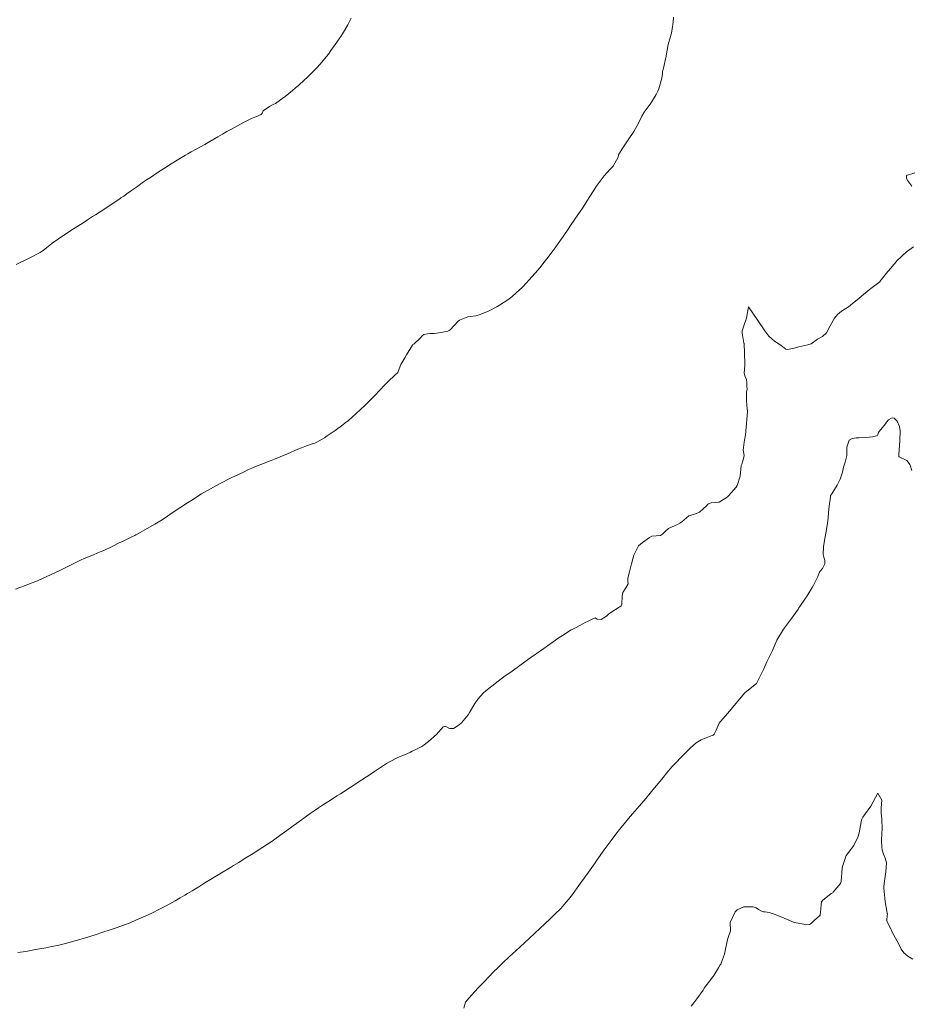
# Model space of a CAD drawing. Units: metres. Extents: x 800200 to 803268, y 8129260 to 8132348.
# Drawn here: x 801284 to 801373, y 8130988 to 8131086 of the extents above; entities that cross this region are included whole.
import ezdxf

# ---------------------------------------------------------------- set-up
doc = ezdxf.new("R2010")
doc.units = ezdxf.units.M
doc.header["$LTSCALE"] = 25
doc.layers.add('Curva Indice', color=36, linetype='Continuous')

msp = doc.modelspace()

# ---------------------------------------------------------------- linework, layer by layer
at = {"layer": 'Curva Indice', "color": 36, "linetype": 'Continuous', "lineweight": 13}
for points in [[(801283.7753, 8131029.0242, 340), (801284.2243, 8131029.1811, 340), (801284.7862, 8131029.3804, 340), (801285.1899, 8131029.5319, 340), (801285.6975, 8131029.7371, 340), (801285.9615, 8131029.8484, 340), (801286.4746, 8131030.0726, 340), (801287.2642, 8131030.4351, 340), (801288.1841, 8131030.8687, 340), (801288.2454, 8131030.8986, 340), (801288.5733, 8131031.0616, 340), (801289.3776, 8131031.4571, 340), (801290.0943, 8131031.8151, 340), (801290.2999, 8131031.9163, 340), (801290.6048, 8131032.0534, 340), (801291.2, 8131032.3029, 340), (801291.5891, 8131032.4633, 340), (801292.2017, 8131032.7101, 340), (801292.5644, 8131032.8661, 340), (801293.3737, 8131033.2553, 340), (801294.0859, 8131033.6038, 340), (801294.5267, 8131033.8144, 340), (801295.333, 8131034.2064, 340), (801295.6261, 8131034.3472, 340), (801295.7187, 8131034.3929, 340), (801296.1682, 8131034.6368, 340), (801296.8428, 8131035.0189, 340), (801297.6255, 8131035.4666, 340), (801297.949, 8131035.6562, 340), (801298.3539, 8131035.9098, 340), (801298.8612, 8131036.2465, 340), (801299.35, 8131036.574, 340), (801300.8648, 8131037.5706, 340), (801301.1813, 8131037.7768, 340), (801301.6622, 8131038.0837, 340), (801301.8999, 8131038.2345, 340), (801302.2663, 8131038.4662, 340), (801302.5548, 8131038.6372, 340), (801303.75, 8131039.2991, 340), (801304.0427, 8131039.4539, 340), (801305.2071, 8131040.0497, 340), (801305.559, 8131040.2254, 340), (801306.3488, 8131040.6083, 340), (801306.9274, 8131040.8885, 340), (801307.2333, 8131041.0281, 340), (801307.699, 8131041.2211, 340), (801308.3976, 8131041.4923, 340), (801308.8155, 8131041.6472, 340), (801309.1851, 8131041.7888, 340), (801309.506, 8131041.921, 340), (801310.066, 8131042.1529, 340), (801310.7981, 8131042.4583, 340), (801311.8064, 8131042.9043, 340), (801312.1771, 8131043.054, 340), (801312.6701, 8131043.2335, 340), (801313.3486, 8131043.4709, 340), (801313.4904, 8131043.5192, 340), (801313.6941, 8131043.6068, 340), (801314.4668, 8131044.0474, 340), (801314.7204, 8131044.2196, 340), (801315.0419, 8131044.4447, 340), (801315.5111, 8131044.7649, 340), (801316.2708, 8131045.3145, 340), (801316.5288, 8131045.508, 340), (801316.8448, 8131045.769, 340), (801317.5739, 8131046.4171, 340), (801318.0728, 8131046.87, 340), (801318.4357, 8131047.2235, 340), (801319.1221, 8131047.9221, 340), (801319.5147, 8131048.3171, 340), (801319.875, 8131048.6853, 340), (801320.4705, 8131049.3136, 340), (801320.7786, 8131049.6296, 340), (801321.488, 8131050.2975, 340), (801321.7067, 8131050.4775, 340), (801321.7333, 8131050.5146, 340), (801321.7695, 8131050.6111, 340), (801322.0278, 8131051.3252, 340), (801322.4395, 8131051.9936, 340), (801322.6097, 8131052.2699, 340), (801323.1923, 8131053.2507, 340), (801323.2405, 8131053.2976, 340), (801323.3231, 8131053.3273, 340), (801323.9895, 8131053.9596, 340), (801324.1552, 8131054.1656, 340), (801324.3114, 8131054.2832, 340), (801324.7009, 8131054.3716, 340), (801324.9694, 8131054.3854, 340), (801325.3488, 8131054.4014, 340), (801326.0353, 8131054.5053, 340), (801326.6953, 8131054.6391, 340), (801326.8467, 8131054.679, 340), (801326.9385, 8131054.7491, 340), (801327.7323, 8131055.6082, 340), (801327.875, 8131055.7223, 340), (801328.6955, 8131056.0585, 340), (801329.4761, 8131056.1579, 340), (801329.7153, 8131056.1998, 340), (801329.922, 8131056.2725, 340), (801330.8157, 8131056.6497, 340), (801331.5567, 8131057.0284, 340), (801331.8486, 8131057.2039, 340), (801332.7699, 8131057.8173, 340), (801333.1352, 8131058.0961, 340), (801333.8356, 8131058.714, 340), (801334.0839, 8131058.9534, 340), (801334.5146, 8131059.4158, 340), (801334.7477, 8131059.681, 340), (801335.0707, 8131060.0429, 340), (801335.6397, 8131060.6685, 340), (801335.841, 8131060.905, 340), (801336.3838, 8131061.5986, 340), (801336.5405, 8131061.805, 340), (801337.1579, 8131062.6326, 340), (801337.3509, 8131062.8968, 340), (801337.9088, 8131063.6729, 340), (801338.1481, 8131064.0165, 340), (801338.7075, 8131064.8512, 340), (801338.8238, 8131065.0224, 340), (801339.3944, 8131065.8348, 340), (801339.7844, 8131066.3939, 340), (801340.1312, 8131066.9201, 340), (801340.4085, 8131067.3551, 340), (801340.7506, 8131067.8979, 340), (801341.2249, 8131068.6581, 340), (801341.4336, 8131068.9714, 340), (801342.0204, 8131069.7662, 340), (801342.2291, 8131070.0376, 340), (801342.8311, 8131070.7123, 340), (801343.1159, 8131071.0083, 340), (801343.6143, 8131071.8838, 340), (801343.6508, 8131072.1068, 340), (801343.6794, 8131072.1918, 340), (801344.0798, 8131072.8087, 340), (801344.884, 8131074.0102, 340), (801345.016, 8131074.1969, 340), (801345.1865, 8131074.4521, 340), (801345.6395, 8131075.2629, 340), (801345.9812, 8131075.9569, 340), (801346.2082, 8131076.3497, 340), (801346.8087, 8131077.1687, 340), (801346.9431, 8131077.3682, 340), (801347.381, 8131078.118, 340), (801347.5653, 8131078.4537, 340), (801347.6542, 8131078.6713, 340), (801347.9519, 8131079.7437, 340), (801348.0074, 8131080.1909, 340), (801348.0354, 8131080.4087, 340), (801348.1126, 8131080.7375, 340), (801348.3484, 8131081.7902, 340), (801348.3712, 8131081.8614, 340), (801348.3829, 8131081.8938, 340), (801348.3922, 8131081.9611, 340), (801348.5831, 8131083.0821, 340), (801348.8219, 8131083.8935, 340), (801348.9056, 8131084.2229, 340), (801348.9747, 8131084.6478, 340), (801349.0669, 8131085.3109, 340), (801349.1157, 8131085.7859, 340)], [(801349.1157, 8131085.7859, 340), (801349.0669, 8131085.3109, 340), (801348.9747, 8131084.6478, 340), (801348.9056, 8131084.2229, 340), (801348.8219, 8131083.8935, 340), (801348.5831, 8131083.0821, 340), (801348.3922, 8131081.9611, 340), (801348.3829, 8131081.8938, 340), (801348.3712, 8131081.8614, 340), (801348.3484, 8131081.7902, 340), (801348.1126, 8131080.7375, 340), (801348.0354, 8131080.4087, 340), (801348.0074, 8131080.1909, 340), (801347.9519, 8131079.7437, 340), (801347.6542, 8131078.6713, 340), (801347.5653, 8131078.4537, 340), (801347.381, 8131078.118, 340), (801346.9431, 8131077.3682, 340), (801346.8087, 8131077.1687, 340), (801346.2082, 8131076.3497, 340), (801345.9812, 8131075.9569, 340), (801345.6395, 8131075.2629, 340), (801345.1865, 8131074.4521, 340), (801345.016, 8131074.1969, 340), (801344.884, 8131074.0102, 340), (801344.0798, 8131072.8087, 340), (801343.6794, 8131072.1918, 340), (801343.6508, 8131072.1068, 340), (801343.6143, 8131071.8838, 340), (801343.1159, 8131071.0083, 340), (801342.8311, 8131070.7123, 340), (801342.2291, 8131070.0376, 340), (801342.0204, 8131069.7662, 340), (801341.4336, 8131068.9714, 340), (801341.2249, 8131068.6581, 340), (801340.7506, 8131067.8979, 340), (801340.4085, 8131067.3551, 340), (801340.1312, 8131066.9201, 340), (801339.7844, 8131066.3939, 340), (801339.3944, 8131065.8348, 340), (801338.8238, 8131065.0224, 340), (801338.7075, 8131064.8512, 340), (801338.1481, 8131064.0165, 340), (801337.9088, 8131063.6729, 340), (801337.3509, 8131062.8968, 340), (801337.1579, 8131062.6326, 340), (801336.5405, 8131061.805, 340), (801336.3838, 8131061.5986, 340), (801335.841, 8131060.905, 340), (801335.6397, 8131060.6685, 340), (801335.0707, 8131060.0429, 340), (801334.7477, 8131059.681, 340), (801334.5146, 8131059.4158, 340), (801334.0839, 8131058.9534, 340), (801333.8356, 8131058.714, 340), (801333.1352, 8131058.0961, 340), (801332.7699, 8131057.8173, 340), (801331.8486, 8131057.2039, 340), (801331.5567, 8131057.0284, 340), (801330.8157, 8131056.6497, 340), (801329.922, 8131056.2725, 340), (801329.7153, 8131056.1998, 340), (801329.4761, 8131056.1579, 340), (801328.6955, 8131056.0585, 340), (801327.875, 8131055.7223, 340), (801327.7323, 8131055.6082, 340), (801326.9385, 8131054.7491, 340), (801326.8467, 8131054.679, 340), (801326.6953, 8131054.6391, 340), (801326.0353, 8131054.5053, 340), (801325.3488, 8131054.4014, 340), (801324.9694, 8131054.3854, 340), (801324.7009, 8131054.3716, 340), (801324.3114, 8131054.2832, 340), (801324.1552, 8131054.1656, 340), (801323.9895, 8131053.9596, 340), (801323.3231, 8131053.3273, 340), (801323.2405, 8131053.2976, 340), (801323.1923, 8131053.2507, 340), (801322.6097, 8131052.2699, 340), (801322.4395, 8131051.9936, 340), (801322.0278, 8131051.3252, 340), (801321.7695, 8131050.6111, 340), (801321.7333, 8131050.5146, 340), (801321.7067, 8131050.4775, 340), (801321.488, 8131050.2975, 340), (801320.7786, 8131049.6296, 340), (801320.4705, 8131049.3136, 340), (801319.875, 8131048.6853, 340), (801319.5147, 8131048.3171, 340), (801319.1221, 8131047.9221, 340), (801318.4357, 8131047.2235, 340), (801318.0728, 8131046.87, 340), (801317.5739, 8131046.4171, 340), (801316.8448, 8131045.769, 340), (801316.5288, 8131045.508, 340), (801316.2708, 8131045.3145, 340), (801315.5111, 8131044.7649, 340), (801315.0419, 8131044.4447, 340), (801314.7204, 8131044.2196, 340), (801314.4668, 8131044.0474, 340), (801313.6941, 8131043.6068, 340), (801313.4904, 8131043.5192, 340), (801313.3486, 8131043.4709, 340), (801312.6701, 8131043.2335, 340), (801312.1771, 8131043.054, 340), (801311.8064, 8131042.9043, 340), (801310.7981, 8131042.4583, 340), (801310.066, 8131042.1529, 340), (801309.506, 8131041.921, 340), (801309.1851, 8131041.7888, 340), (801308.8155, 8131041.6472, 340), (801308.3976, 8131041.4923, 340), (801307.699, 8131041.2211, 340), (801307.2333, 8131041.0281, 340), (801306.9274, 8131040.8885, 340), (801306.3488, 8131040.6083, 340), (801305.559, 8131040.2254, 340), (801305.2071, 8131040.0497, 340), (801304.0427, 8131039.4539, 340), (801303.75, 8131039.2991, 340), (801302.5548, 8131038.6372, 340), (801302.2663, 8131038.4662, 340), (801301.8999, 8131038.2345, 340), (801301.6622, 8131038.0837, 340), (801301.1813, 8131037.7768, 340), (801300.8648, 8131037.5706, 340), (801299.35, 8131036.574, 340), (801298.8612, 8131036.2465, 340), (801298.3539, 8131035.9098, 340), (801297.949, 8131035.6562, 340), (801297.6255, 8131035.4666, 340), (801296.8428, 8131035.0189, 340), (801296.1682, 8131034.6368, 340), (801295.7187, 8131034.3929, 340), (801295.6261, 8131034.3472, 340), (801295.333, 8131034.2064, 340), (801294.5267, 8131033.8144, 340), (801294.0859, 8131033.6038, 340), (801293.3737, 8131033.2553, 340), (801292.5644, 8131032.8661, 340), (801292.2017, 8131032.7101, 340), (801291.5891, 8131032.4633, 340), (801291.2, 8131032.3029, 340), (801290.6048, 8131032.0534, 340), (801290.2999, 8131031.9163, 340), (801290.0943, 8131031.8151, 340), (801289.3776, 8131031.4571, 340), (801288.5733, 8131031.0616, 340), (801288.2454, 8131030.8986, 340), (801288.1841, 8131030.8687, 340), (801287.2642, 8131030.4351, 340), (801286.4746, 8131030.0726, 340), (801285.9615, 8131029.8484, 340), (801285.6975, 8131029.7371, 340), (801285.1899, 8131029.5319, 340), (801284.7862, 8131029.3804, 340), (801284.2243, 8131029.1811, 340), (801283.7753, 8131029.0242, 340)], [(801283.8634, 8131061.2469, 342.5), (801284.2651, 8131061.4344, 342.5), (801284.6034, 8131061.603, 342.5), (801284.9561, 8131061.7807, 342.5), (801285.416, 8131062.0159, 342.5), (801285.9734, 8131062.2863, 342.5), (801286.2425, 8131062.4399, 342.5), (801286.5522, 8131062.6817, 342.5), (801287.1886, 8131063.1782, 342.5), (801287.4421, 8131063.357, 342.5), (801288.063, 8131063.8, 342.5), (801288.6781, 8131064.2166, 342.5), (801288.9333, 8131064.3825, 342.5), (801289.2811, 8131064.6046, 342.5), (801289.9729, 8131065.0432, 342.5), (801290.4947, 8131065.3798, 342.5), (801290.951, 8131065.6785, 342.5), (801291.4326, 8131065.9915, 342.5), (801291.7319, 8131066.1848, 342.5), (801292.6661, 8131066.7845, 342.5), (801293.1999, 8131067.1337, 342.5), (801293.7335, 8131067.4924, 342.5), (801294.1743, 8131067.7948, 342.5), (801294.2603, 8131067.854, 342.5), (801294.5354, 8131068.0418, 342.5), (801294.8319, 8131068.2509, 342.5), (801295.3168, 8131068.5991, 342.5), (801295.5993, 8131068.7955, 342.5), (801295.7964, 8131068.9351, 342.5), (801296.4873, 8131069.4368, 342.5), (801296.7998, 8131069.6441, 342.5), (801297.1897, 8131069.8927, 342.5), (801297.9646, 8131070.4119, 342.5), (801298.1635, 8131070.5418, 342.5), (801298.7444, 8131070.9093, 342.5), (801299.0917, 8131071.1297, 342.5), (801299.8517, 8131071.6054, 342.5), (801300.3285, 8131071.8955, 342.5), (801300.6483, 8131072.0853, 342.5), (801300.9081, 8131072.2362, 342.5), (801301.2372, 8131072.4237, 342.5), (801301.7223, 8131072.6939, 342.5), (801302.1573, 8131072.9338, 342.5), (801302.5671, 8131073.1681, 342.5), (801303.0766, 8131073.4645, 342.5), (801303.865, 8131073.916, 342.5), (801304.0974, 8131074.0532, 342.5), (801304.3231, 8131074.1885, 342.5), (801304.7615, 8131074.4371, 342.5), (801305.2291, 8131074.6912, 342.5), (801306.1381, 8131075.1882, 342.5), (801306.4167, 8131075.3355, 342.5), (801306.9659, 8131075.6141, 342.5), (801307.2792, 8131075.7552, 342.5), (801307.6421, 8131075.8925, 342.5), (801308.165, 8131076.1248, 342.5), (801308.2887, 8131076.2763, 342.5), (801308.3878, 8131076.4833, 342.5), (801308.9944, 8131076.9143, 342.5), (801309.4389, 8131077.1496, 342.5), (801309.5828, 8131077.2389, 342.5), (801310.1026, 8131077.5917, 342.5), (801310.5592, 8131077.9277, 342.5), (801310.9155, 8131078.214, 342.5), (801311.2978, 8131078.5282, 342.5), (801311.5934, 8131078.7698, 342.5), (801311.8829, 8131079.0241, 342.5), (801312.4859, 8131079.5851, 342.5), (801312.7358, 8131079.8175, 342.5), (801313.2916, 8131080.3536, 342.5), (801313.6583, 8131080.7345, 342.5), (801314.0207, 8131081.1357, 342.5), (801314.4576, 8131081.6448, 342.5), (801314.8519, 8131082.1341, 342.5), (801315.1065, 8131082.4768, 342.5), (801315.6798, 8131083.2988, 342.5), (801315.9854, 8131083.7394, 342.5), (801316.0722, 8131083.8752, 342.5), (801316.24, 8131084.1579, 342.5), (801316.7647, 8131085.0334, 342.5), (801316.8468, 8131085.1793, 342.5), (801317.1222, 8131085.6908, 342.5)], [(801317.1222, 8131085.6908, 342.5), (801316.8468, 8131085.1793, 342.5), (801316.7647, 8131085.0334, 342.5), (801316.24, 8131084.1579, 342.5), (801316.0722, 8131083.8752, 342.5), (801315.9854, 8131083.7394, 342.5), (801315.6798, 8131083.2988, 342.5), (801315.1065, 8131082.4768, 342.5), (801314.8519, 8131082.1341, 342.5), (801314.4576, 8131081.6448, 342.5), (801314.0207, 8131081.1357, 342.5), (801313.6583, 8131080.7345, 342.5), (801313.2916, 8131080.3536, 342.5), (801312.7358, 8131079.8175, 342.5), (801312.4859, 8131079.5851, 342.5), (801311.8829, 8131079.0241, 342.5), (801311.5934, 8131078.7698, 342.5), (801311.2978, 8131078.5282, 342.5), (801310.9155, 8131078.214, 342.5), (801310.5592, 8131077.9277, 342.5), (801310.1026, 8131077.5917, 342.5), (801309.5828, 8131077.2389, 342.5), (801309.4389, 8131077.1496, 342.5), (801308.9944, 8131076.9143, 342.5), (801308.3878, 8131076.4833, 342.5), (801308.2887, 8131076.2763, 342.5), (801308.165, 8131076.1248, 342.5), (801307.6421, 8131075.8925, 342.5), (801307.2792, 8131075.7552, 342.5), (801306.9659, 8131075.6141, 342.5), (801306.4167, 8131075.3355, 342.5), (801306.1381, 8131075.1882, 342.5), (801305.2291, 8131074.6912, 342.5), (801304.7615, 8131074.4371, 342.5), (801304.3231, 8131074.1885, 342.5), (801304.0974, 8131074.0532, 342.5), (801303.865, 8131073.916, 342.5), (801303.0766, 8131073.4645, 342.5), (801302.5671, 8131073.1681, 342.5), (801302.1573, 8131072.9338, 342.5), (801301.7223, 8131072.6939, 342.5), (801301.2372, 8131072.4237, 342.5), (801300.9081, 8131072.2362, 342.5), (801300.6483, 8131072.0853, 342.5), (801300.3285, 8131071.8955, 342.5), (801299.8517, 8131071.6054, 342.5), (801299.0917, 8131071.1297, 342.5), (801298.7444, 8131070.9093, 342.5), (801298.1635, 8131070.5418, 342.5), (801297.9646, 8131070.4119, 342.5), (801297.1897, 8131069.8927, 342.5), (801296.7998, 8131069.6441, 342.5), (801296.4873, 8131069.4368, 342.5), (801295.7964, 8131068.9351, 342.5), (801295.5993, 8131068.7955, 342.5), (801295.3168, 8131068.5991, 342.5), (801294.8319, 8131068.2509, 342.5), (801294.5354, 8131068.0418, 342.5), (801294.2603, 8131067.854, 342.5), (801294.1743, 8131067.7948, 342.5), (801293.7335, 8131067.4924, 342.5), (801293.1999, 8131067.1337, 342.5), (801292.6661, 8131066.7845, 342.5), (801291.7319, 8131066.1848, 342.5), (801291.4326, 8131065.9915, 342.5), (801290.951, 8131065.6785, 342.5), (801290.4947, 8131065.3798, 342.5), (801289.9729, 8131065.0432, 342.5), (801289.2811, 8131064.6046, 342.5), (801288.9333, 8131064.3825, 342.5), (801288.6781, 8131064.2166, 342.5), (801288.063, 8131063.8, 342.5), (801287.4421, 8131063.357, 342.5), (801287.1886, 8131063.1782, 342.5), (801286.5522, 8131062.6817, 342.5), (801286.2425, 8131062.4399, 342.5), (801285.9734, 8131062.2863, 342.5), (801285.416, 8131062.0159, 342.5), (801284.9561, 8131061.7807, 342.5), (801284.6034, 8131061.603, 342.5), (801284.2651, 8131061.4344, 342.5), (801283.8634, 8131061.2469, 342.5)], [(801373.0684, 8131070.332, 337.5), (801372.2498, 8131070.0796, 337.5), (801372.2532, 8131069.7816, 337.5), (801372.3692, 8131069.541, 337.5), (801372.7595, 8131069.0243, 337.5)], [(801372.7595, 8131069.0243, 337.5), (801372.3692, 8131069.541, 337.5), (801372.2532, 8131069.7816, 337.5), (801372.2498, 8131070.0796, 337.5), (801373.0684, 8131070.332, 337.5)], [(801372.9497, 8131063.0034, 337.5), (801372.2508, 8131062.5121, 337.5), (801371.2995, 8131061.5996, 337.5), (801371.2304, 8131061.5235, 337.5), (801370.4487, 8131060.618, 337.5), (801370.3909, 8131060.5468, 337.5), (801369.6095, 8131059.5632, 337.5), (801369.5819, 8131059.5369, 337.5), (801368.7072, 8131058.8598, 337.5), (801368.5438, 8131058.7229, 337.5), (801367.7877, 8131058.1005, 337.5), (801367.4977, 8131057.8734, 337.5), (801366.8929, 8131057.3682, 337.5), (801366.4703, 8131057.0459, 337.5), (801365.7948, 8131056.6054, 337.5), (801365.3917, 8131056.2691, 337.5), (801365.095, 8131055.9005, 337.5), (801364.6687, 8131055.1682, 337.5), (801364.3106, 8131054.4507, 337.5), (801363.916, 8131054.0973, 337.5), (801363.3929, 8131053.8441, 337.5), (801362.7633, 8131053.3695, 337.5), (801362.4622, 8131053.2617, 337.5), (801361.561, 8131053.0805, 337.5), (801360.9452, 8131052.8962, 337.5), (801360.4002, 8131052.7903, 337.5), (801360.261, 8131052.8375, 337.5), (801359.763, 8131053.2371, 337.5), (801359.6132, 8131053.3471, 337.5), (801359.1233, 8131053.6387, 337.5), (801358.5866, 8131054.1166, 337.5), (801358.1705, 8131054.6502, 337.5), (801357.4823, 8131055.6837, 337.5), (801356.568, 8131057.044, 337.5), (801356.3707, 8131055.9102, 337.5), (801356.1022, 8131055.1575, 337.5), (801355.9259, 8131054.6589, 337.5), (801355.9216, 8131054.4281, 337.5), (801356.1067, 8131053.4384, 337.5), (801356.1121, 8131053.3838, 337.5), (801356.1446, 8131052.435, 337.5), (801356.1897, 8131051.3584, 337.5), (801356.1939, 8131051.2881, 337.5), (801356.1896, 8131051.2016, 337.5), (801356.1387, 8131050.4493, 337.5), (801356.2408, 8131050.1066, 337.5), (801356.3718, 8131049.8477, 337.5), (801356.4037, 8131049.4532, 337.5), (801356.3957, 8131049.3038, 337.5), (801356.4073, 8131049.1239, 337.5), (801356.4109, 8131048.8524, 337.5), (801356.3725, 8131048.5675, 337.5), (801356.3452, 8131048.19, 337.5), (801356.3532, 8131047.7245, 337.5), (801356.43, 8131046.8986, 337.5), (801356.4472, 8131046.6699, 337.5), (801356.4146, 8131046.2144, 337.5), (801356.3134, 8131045.0816, 337.5), (801356.2517, 8131044.3479, 337.5), (801356.1702, 8131043.7905, 337.5), (801356.1222, 8131043.5982, 337.5), (801356.0136, 8131042.8144, 337.5), (801356.0975, 8131042.4804, 337.5), (801356.1211, 8131042.2339, 337.5), (801356.0035, 8131041.7502, 337.5), (801355.8867, 8131041.4315, 337.5), (801355.8458, 8131041.2843, 337.5), (801355.8104, 8131040.9356, 337.5), (801355.7426, 8131040.2211, 337.5), (801355.4442, 8131039.3066, 337.5), (801355.337, 8131039.1361, 337.5), (801354.5744, 8131038.285, 337.5), (801354.4335, 8131038.1465, 337.5), (801353.6384, 8131037.6636, 337.5), (801352.8399, 8131037.5659, 337.5), (801352.6386, 8131037.5316, 337.5), (801352.5761, 8131037.4842, 337.5), (801352.5013, 8131037.4076, 337.5), (801352.4119, 8131037.3261, 337.5), (801351.6794, 8131036.6703, 337.5), (801351.4012, 8131036.5173, 337.5), (801350.6507, 8131036.3016, 337.5), (801350.6238, 8131036.2877, 337.5), (801349.9308, 8131035.6953, 337.5), (801349.7414, 8131035.5707, 337.5), (801349.4986, 8131035.4344, 337.5), (801348.9887, 8131035.1833, 337.5), (801348.626, 8131035.0263, 337.5), (801348.2888, 8131034.7316, 337.5), (801348.0356, 8131034.4683, 337.5), (801347.8107, 8131034.3525, 337.5), (801347.4026, 8131034.3155, 337.5), (801346.9723, 8131034.2603, 337.5), (801346.7334, 8131034.1271, 337.5), (801346.0316, 8131033.6303, 337.5), (801345.6365, 8131033.3018, 337.5), (801345.1738, 8131032.3769, 337.5), (801345.0664, 8131032.0242, 337.5), (801344.9277, 8131031.511, 337.5), (801344.7505, 8131030.7337, 337.5), (801344.594, 8131030.1157, 337.5), (801344.5842, 8131029.8492, 337.5), (801344.6143, 8131029.5473, 337.5), (801344.3811, 8131029.1481, 337.5), (801344.0966, 8131028.6647, 337.5), (801344.0282, 8131028.308, 337.5), (801343.9818, 8131027.5147, 337.5), (801343.9217, 8131027.3641, 337.5), (801343.8727, 8131027.3131, 337.5), (801343.717, 8131027.2141, 337.5), (801342.8832, 8131026.7071, 337.5), (801342.6485, 8131026.5211, 337.5), (801342.4472, 8131026.3266, 337.5), (801341.9152, 8131026.0166, 337.5), (801341.5478, 8131026.0445, 337.5), (801341.339, 8131026.157, 337.5), (801341.1001, 8131026.0616, 337.5), (801340.6555, 8131025.8323, 337.5), (801340.3461, 8131025.6991, 337.5), (801339.8823, 8131025.4495, 337.5), (801339.309, 8131025.1392, 337.5), (801339.0556, 8131025.0127, 337.5), (801338.9643, 8131024.9622, 337.5), (801338.1049, 8131024.422, 337.5), (801337.7674, 8131024.2004, 337.5), (801337.1676, 8131023.789, 337.5), (801336.6106, 8131023.3999, 337.5), (801336.2264, 8131023.1273, 337.5), (801335.4746, 8131022.5883, 337.5), (801335.2923, 8131022.4587, 337.5), (801334.6257, 8131021.9843, 337.5), (801333.5912, 8131021.2346, 337.5), (801333.3553, 8131021.0671, 337.5), (801333.0841, 8131020.8766, 337.5), (801332.28, 8131020.3074, 337.5), (801332.1507, 8131020.2128, 337.5), (801331.5808, 8131019.7795, 337.5), (801331.3741, 8131019.6236, 337.5), (801330.6484, 8131019.0653, 337.5), (801330.2589, 8131018.7054, 337.5), (801329.6897, 8131018.0795, 337.5), (801329.3832, 8131017.668, 337.5), (801328.859, 8131016.7596, 337.5), (801328.7284, 8131016.5475, 337.5), (801328.0757, 8131015.7418, 337.5), (801327.8362, 8131015.5433, 337.5), (801327.255, 8131015.1878, 337.5), (801326.8674, 8131015.1648, 337.5), (801326.4517, 8131015.3979, 337.5), (801326.2559, 8131015.3336, 337.5), (801325.5787, 8131014.5877, 337.5), (801325.3339, 8131014.3373, 337.5), (801324.7824, 8131013.8893, 337.5), (801324.2207, 8131013.4603, 337.5), (801324.1115, 8131013.3898, 337.5), (801323.6488, 8131013.145, 337.5), (801323.1758, 8131012.9143, 337.5), (801323.0035, 8131012.8344, 337.5), (801322.6248, 8131012.6745, 337.5), (801321.6798, 8131012.2627, 337.5), (801320.9734, 8131011.8949, 337.5), (801320.6313, 8131011.6902, 337.5), (801320.0315, 8131011.3114, 337.5), (801319.4424, 8131010.9263, 337.5), (801319.0847, 8131010.6904, 337.5), (801317.7101, 8131009.7808, 337.5), (801317.1931, 8131009.432, 337.5), (801317.0076, 8131009.3097, 337.5), (801316.0504, 8131008.6995, 337.5), (801315.7015, 8131008.4788, 337.5), (801315.0496, 8131008.0627, 337.5), (801314.2749, 8131007.5594, 337.5), (801313.8653, 8131007.2937, 337.5), (801313.4482, 8131007.0093, 337.5), (801313.0502, 8131006.7265, 337.5), (801312.5449, 8131006.3674, 337.5), (801311.9137, 8131005.9081, 337.5), (801311.6797, 8131005.7355, 337.5), (801311.3601, 8131005.5035, 337.5), (801310.7142, 8131005.0451, 337.5), (801310.2724, 8131004.7334, 337.5), (801309.673, 8131004.3043, 337.5), (801309.2597, 8131004.0068, 337.5), (801308.7019, 8131003.6222, 337.5), (801308.34, 8131003.3868, 337.5), (801307.57, 8131002.889, 337.5), (801307.396, 8131002.7778, 337.5), (801306.5049, 8131002.2247, 337.5), (801305.9489, 8131001.8884, 337.5), (801305.4442, 8131001.5759, 337.5), (801305.1431, 8131001.3883, 337.5), (801304.2544, 8131000.8608, 337.5), (801303.584, 8131000.4649, 337.5), (801303.1485, 8131000.198, 337.5), (801302.5981, 8130999.8565, 337.5), (801301.9783, 8130999.4772, 337.5), (801301.3226, 8130999.0788, 337.5), (801300.8663, 8130998.8043, 337.5), (801300.5936, 8130998.6423, 337.5), (801300.147, 8130998.3753, 337.5), (801299.645, 8130998.0758, 337.5), (801299.0963, 8130997.7634, 337.5), (801298.6923, 8130997.5507, 337.5), (801298.1342, 8130997.2647, 337.5), (801297.2591, 8130996.819, 337.5), (801296.7374, 8130996.5734, 337.5), (801295.8069, 8130996.1716, 337.5), (801295.1621, 8130995.9034, 337.5), (801294.598, 8130995.6839, 337.5), (801293.7943, 8130995.395, 337.5), (801293.1024, 8130995.1585, 337.5), (801292.4715, 8130994.9459, 337.5), (801291.6822, 8130994.688, 337.5), (801290.627, 8130994.3599, 337.5), (801290.1772, 8130994.2279, 337.5), (801289.8146, 8130994.1271, 337.5), (801288.7464, 8130993.845, 337.5), (801288.0798, 8130993.6839, 337.5), (801287.3928, 8130993.5346, 337.5), (801286.8018, 8130993.4158, 337.5), (801285.7849, 8130993.2235, 337.5), (801284.8269, 8130993.0571, 337.5), (801284.0039, 8130992.9268, 337.5)], [(801284.0039, 8130992.9268, 337.5), (801284.8269, 8130993.0571, 337.5), (801285.7849, 8130993.2235, 337.5), (801286.8018, 8130993.4158, 337.5), (801287.3928, 8130993.5346, 337.5), (801288.0798, 8130993.6839, 337.5), (801288.7464, 8130993.845, 337.5), (801289.8146, 8130994.1271, 337.5), (801290.1772, 8130994.2279, 337.5), (801290.627, 8130994.3599, 337.5), (801291.6822, 8130994.688, 337.5), (801292.4715, 8130994.9459, 337.5), (801293.1024, 8130995.1585, 337.5), (801293.7943, 8130995.395, 337.5), (801294.598, 8130995.6839, 337.5), (801295.1621, 8130995.9034, 337.5), (801295.8069, 8130996.1716, 337.5), (801296.7374, 8130996.5734, 337.5), (801297.2591, 8130996.819, 337.5), (801298.1342, 8130997.2647, 337.5), (801298.6923, 8130997.5507, 337.5), (801299.0963, 8130997.7634, 337.5), (801299.645, 8130998.0758, 337.5), (801300.147, 8130998.3753, 337.5), (801300.5936, 8130998.6423, 337.5), (801300.8663, 8130998.8043, 337.5), (801301.3226, 8130999.0788, 337.5), (801301.9783, 8130999.4772, 337.5), (801302.5981, 8130999.8565, 337.5), (801303.1485, 8131000.198, 337.5), (801303.584, 8131000.4649, 337.5), (801304.2544, 8131000.8608, 337.5), (801305.1431, 8131001.3883, 337.5), (801305.4442, 8131001.5759, 337.5), (801305.9489, 8131001.8884, 337.5), (801306.5049, 8131002.2247, 337.5), (801307.396, 8131002.7778, 337.5), (801307.57, 8131002.889, 337.5), (801308.34, 8131003.3868, 337.5), (801308.7019, 8131003.6222, 337.5), (801309.2597, 8131004.0068, 337.5), (801309.673, 8131004.3043, 337.5), (801310.2724, 8131004.7334, 337.5), (801310.7142, 8131005.0451, 337.5), (801311.3601, 8131005.5035, 337.5), (801311.6797, 8131005.7355, 337.5), (801311.9137, 8131005.9081, 337.5), (801312.5449, 8131006.3674, 337.5), (801313.0502, 8131006.7265, 337.5), (801313.4482, 8131007.0093, 337.5), (801313.8653, 8131007.2937, 337.5), (801314.2749, 8131007.5594, 337.5), (801315.0496, 8131008.0627, 337.5), (801315.7015, 8131008.4788, 337.5), (801316.0504, 8131008.6995, 337.5), (801317.0076, 8131009.3097, 337.5), (801317.1931, 8131009.432, 337.5), (801317.7101, 8131009.7808, 337.5), (801319.0847, 8131010.6904, 337.5), (801319.4424, 8131010.9263, 337.5), (801320.0315, 8131011.3114, 337.5), (801320.6313, 8131011.6902, 337.5), (801320.9734, 8131011.8949, 337.5), (801321.6798, 8131012.2627, 337.5), (801322.6248, 8131012.6745, 337.5), (801323.0035, 8131012.8344, 337.5), (801323.1758, 8131012.9143, 337.5), (801323.6488, 8131013.145, 337.5), (801324.1115, 8131013.3898, 337.5), (801324.2207, 8131013.4603, 337.5), (801324.7824, 8131013.8893, 337.5), (801325.3339, 8131014.3373, 337.5), (801325.5787, 8131014.5877, 337.5), (801326.2559, 8131015.3336, 337.5), (801326.4517, 8131015.3979, 337.5), (801326.8674, 8131015.1648, 337.5), (801327.255, 8131015.1878, 337.5), (801327.8362, 8131015.5433, 337.5), (801328.0757, 8131015.7418, 337.5), (801328.7284, 8131016.5475, 337.5), (801328.859, 8131016.7596, 337.5), (801329.3832, 8131017.668, 337.5), (801329.6897, 8131018.0795, 337.5), (801330.2589, 8131018.7054, 337.5), (801330.6484, 8131019.0653, 337.5), (801331.3741, 8131019.6236, 337.5), (801331.5808, 8131019.7795, 337.5), (801332.1507, 8131020.2128, 337.5), (801332.28, 8131020.3074, 337.5), (801333.0841, 8131020.8766, 337.5), (801333.3553, 8131021.0671, 337.5), (801333.5912, 8131021.2346, 337.5), (801334.6257, 8131021.9843, 337.5), (801335.2923, 8131022.4587, 337.5), (801335.4746, 8131022.5883, 337.5), (801336.2264, 8131023.1273, 337.5), (801336.6106, 8131023.3999, 337.5), (801337.1676, 8131023.789, 337.5), (801337.7674, 8131024.2004, 337.5), (801338.1049, 8131024.422, 337.5), (801338.9643, 8131024.9622, 337.5), (801339.0556, 8131025.0127, 337.5), (801339.309, 8131025.1392, 337.5), (801339.8823, 8131025.4495, 337.5), (801340.3461, 8131025.6991, 337.5), (801340.6555, 8131025.8323, 337.5), (801341.1001, 8131026.0616, 337.5), (801341.339, 8131026.157, 337.5), (801341.5478, 8131026.0445, 337.5), (801341.9152, 8131026.0166, 337.5), (801342.4472, 8131026.3266, 337.5), (801342.6485, 8131026.5211, 337.5), (801342.8832, 8131026.7071, 337.5), (801343.717, 8131027.2141, 337.5), (801343.8727, 8131027.3131, 337.5), (801343.9217, 8131027.3641, 337.5), (801343.9818, 8131027.5147, 337.5), (801344.0282, 8131028.308, 337.5), (801344.0966, 8131028.6647, 337.5), (801344.3811, 8131029.1481, 337.5), (801344.6143, 8131029.5473, 337.5), (801344.5842, 8131029.8492, 337.5), (801344.594, 8131030.1157, 337.5), (801344.7505, 8131030.7337, 337.5), (801344.9277, 8131031.511, 337.5), (801345.0664, 8131032.0242, 337.5), (801345.1738, 8131032.3769, 337.5), (801345.6365, 8131033.3018, 337.5), (801346.0316, 8131033.6303, 337.5), (801346.7334, 8131034.1271, 337.5), (801346.9723, 8131034.2603, 337.5), (801347.4026, 8131034.3155, 337.5), (801347.8107, 8131034.3525, 337.5), (801348.0356, 8131034.4683, 337.5), (801348.2888, 8131034.7316, 337.5), (801348.626, 8131035.0263, 337.5), (801348.9887, 8131035.1833, 337.5), (801349.4986, 8131035.4344, 337.5), (801349.7414, 8131035.5707, 337.5), (801349.9308, 8131035.6953, 337.5), (801350.6238, 8131036.2877, 337.5), (801350.6507, 8131036.3016, 337.5), (801351.4012, 8131036.5173, 337.5), (801351.6794, 8131036.6703, 337.5), (801352.4119, 8131037.3261, 337.5), (801352.5013, 8131037.4076, 337.5), (801352.5761, 8131037.4842, 337.5), (801352.6386, 8131037.5316, 337.5), (801352.8399, 8131037.5659, 337.5), (801353.6384, 8131037.6636, 337.5), (801354.4335, 8131038.1465, 337.5), (801354.5744, 8131038.285, 337.5), (801355.337, 8131039.1361, 337.5), (801355.4442, 8131039.3066, 337.5), (801355.7426, 8131040.2211, 337.5), (801355.8104, 8131040.9356, 337.5), (801355.8458, 8131041.2843, 337.5), (801355.8867, 8131041.4315, 337.5), (801356.0035, 8131041.7502, 337.5), (801356.1211, 8131042.2339, 337.5), (801356.0975, 8131042.4804, 337.5), (801356.0136, 8131042.8144, 337.5), (801356.1222, 8131043.5982, 337.5), (801356.1702, 8131043.7905, 337.5), (801356.2517, 8131044.3479, 337.5), (801356.3134, 8131045.0816, 337.5), (801356.4146, 8131046.2144, 337.5), (801356.4472, 8131046.6699, 337.5), (801356.43, 8131046.8986, 337.5), (801356.3532, 8131047.7245, 337.5), (801356.3452, 8131048.19, 337.5), (801356.3725, 8131048.5675, 337.5), (801356.4109, 8131048.8524, 337.5), (801356.4073, 8131049.1239, 337.5), (801356.3957, 8131049.3038, 337.5), (801356.4037, 8131049.4532, 337.5), (801356.3718, 8131049.8477, 337.5), (801356.2408, 8131050.1066, 337.5), (801356.1387, 8131050.4493, 337.5), (801356.1896, 8131051.2016, 337.5), (801356.1939, 8131051.2881, 337.5), (801356.1897, 8131051.3584, 337.5), (801356.1446, 8131052.435, 337.5), (801356.1121, 8131053.3838, 337.5), (801356.1067, 8131053.4384, 337.5), (801355.9216, 8131054.4281, 337.5), (801355.9259, 8131054.6589, 337.5), (801356.1022, 8131055.1575, 337.5), (801356.3707, 8131055.9102, 337.5), (801356.568, 8131057.044, 337.5), (801357.4823, 8131055.6837, 337.5), (801358.1705, 8131054.6502, 337.5), (801358.5866, 8131054.1166, 337.5), (801359.1233, 8131053.6387, 337.5), (801359.6132, 8131053.3471, 337.5), (801359.763, 8131053.2371, 337.5), (801360.261, 8131052.8375, 337.5), (801360.4002, 8131052.7903, 337.5), (801360.9452, 8131052.8962, 337.5), (801361.561, 8131053.0805, 337.5), (801362.4622, 8131053.2617, 337.5), (801362.7633, 8131053.3695, 337.5), (801363.3929, 8131053.8441, 337.5), (801363.916, 8131054.0973, 337.5), (801364.3106, 8131054.4507, 337.5), (801364.6687, 8131055.1682, 337.5), (801365.095, 8131055.9005, 337.5), (801365.3917, 8131056.2691, 337.5), (801365.7948, 8131056.6054, 337.5), (801366.4703, 8131057.0459, 337.5), (801366.8929, 8131057.3682, 337.5), (801367.4977, 8131057.8734, 337.5), (801367.7877, 8131058.1005, 337.5), (801368.5438, 8131058.7229, 337.5), (801368.7072, 8131058.8598, 337.5), (801369.5819, 8131059.5369, 337.5), (801369.6095, 8131059.5632, 337.5), (801370.3909, 8131060.5468, 337.5), (801370.4487, 8131060.618, 337.5), (801371.2304, 8131061.5235, 337.5), (801371.2995, 8131061.5996, 337.5), (801372.2508, 8131062.5121, 337.5), (801372.9497, 8131063.0034, 337.5)], [(801328.3, 8130987.4196, 335), (801328.4692, 8130988.0111, 335), (801328.8235, 8130988.4549, 335), (801329.3548, 8130989.0344, 335), (801329.7555, 8130989.4669, 335), (801330.3325, 8130990.0693, 335), (801330.7642, 8130990.5155, 335), (801331.2244, 8130990.9875, 335), (801331.7274, 8130991.4944, 335), (801332.1762, 8130991.9306, 335), (801332.7858, 8130992.5036, 335), (801333.1694, 8130992.8491, 335), (801333.4711, 8130993.1162, 335), (801334.3242, 8130993.8989, 335), (801334.8167, 8130994.3575, 335), (801335.3192, 8130994.8295, 335), (801335.8667, 8130995.3444, 335), (801336.3131, 8130995.7677, 335), (801336.904, 8130996.3331, 335), (801337.2993, 8130996.7037, 335), (801337.961, 8130997.3569, 335), (801338.0659, 8130997.4744, 335), (801338.8464, 8130998.4005, 335), (801338.9245, 8130998.4974, 335), (801338.9878, 8130998.5817, 335), (801339.8745, 8130999.8262, 335), (801340.2283, 8131000.3269, 335), (801340.6624, 8131000.9277, 335), (801341.1657, 8131001.6165, 335), (801341.3242, 8131001.8371, 335), (801341.5122, 8131002.1028, 335), (801342.2323, 8131003.1283, 335), (801342.6225, 8131003.6673, 335), (801342.9244, 8131004.0702, 335), (801343.3992, 8131004.695, 335), (801343.7597, 8131005.159, 335), (801344.2035, 8131005.7121, 335), (801344.6421, 8131006.2396, 335), (801345.0409, 8131006.7048, 335), (801345.4938, 8131007.2213, 335), (801345.9504, 8131007.7384, 335), (801346.3792, 8131008.239, 335), (801346.7995, 8131008.7461, 335), (801347.2365, 8131009.2788, 335), (801347.6287, 8131009.7616, 335), (801348.0927, 8131010.3282, 335), (801348.4654, 8131010.778, 335), (801348.9566, 8131011.3594, 335), (801349.3404, 8131011.7825, 335), (801349.8671, 8131012.3334, 335), (801350.3068, 8131012.7791, 335), (801350.8084, 8131013.2736, 335), (801351.356, 8131013.7644, 335), (801351.8513, 8131014.0582, 335), (801352.8604, 8131014.448, 335), (801353.052, 8131014.5307, 335), (801353.1552, 8131014.6202, 335), (801353.3603, 8131015.017, 335), (801353.6486, 8131015.6942, 335), (801353.763, 8131015.8691, 335), (801354.5157, 8131016.6979, 335), (801354.6529, 8131016.8562, 335), (801355.3378, 8131017.7019, 335), (801355.5018, 8131017.9059, 335), (801356.1857, 8131018.7158, 335), (801356.3854, 8131018.902, 335), (801357.3617, 8131019.6612, 335), (801357.3982, 8131019.7066, 335), (801357.8972, 8131020.7216, 335), (801358.0466, 8131021.0366, 335), (801358.3795, 8131021.7973, 335), (801358.6733, 8131022.4043, 335), (801358.9002, 8131022.8594, 335), (801359.2966, 8131023.7802, 335), (801359.3719, 8131023.9407, 335), (801360.0313, 8131025.0315, 335), (801360.7358, 8131025.9569, 335), (801360.8431, 8131026.0945, 335), (801361.4215, 8131026.9234, 335), (801361.5129, 8131027.0619, 335), (801361.5704, 8131027.1523, 335), (801361.6629, 8131027.2904, 335), (801362.2292, 8131028.1144, 335), (801362.3218, 8131028.2589, 335), (801362.4697, 8131028.5067, 335), (801362.8779, 8131029.1912, 335), (801362.9987, 8131029.4016, 335), (801363.218, 8131029.8107, 335), (801363.4407, 8131030.2855, 335), (801363.5844, 8131030.6398, 335), (801363.6868, 8131030.8033, 335), (801363.8905, 8131031.0481, 335), (801364.142, 8131031.5248, 335), (801364.1418, 8131031.9031, 335), (801364.0399, 8131032.1765, 335), (801363.9835, 8131032.4432, 335), (801364.0072, 8131033.223, 335), (801364.1059, 8131033.8272, 335), (801364.2387, 8131034.5666, 335), (801364.3602, 8131035.3334, 335), (801364.4547, 8131036.0591, 335), (801364.4877, 8131036.6089, 335), (801364.5506, 8131037.2659, 335), (801364.6884, 8131038.1518, 335), (801364.7103, 8131038.3033, 335), (801364.7294, 8131038.3334, 335), (801364.8436, 8131038.4751, 335), (801365.344, 8131039.3475, 335), (801365.6549, 8131039.9196, 335), (801365.8927, 8131040.6351, 335), (801365.9781, 8131041.1091, 335), (801366.1489, 8131041.6146, 335), (801366.3039, 8131042.2819, 335), (801366.308, 8131043.114, 335), (801366.5598, 8131043.809, 335), (801366.843, 8131043.9774, 335), (801367.2408, 8131044.0204, 335), (801367.5013, 8131044.0301, 335), (801368.1974, 8131044.081, 335), (801368.5531, 8131044.1096, 335), (801368.8527, 8131044.1481, 335), (801369.2685, 8131044.2397, 335), (801369.3558, 8131044.2689, 335), (801369.4135, 8131044.3313, 335), (801369.4446, 8131044.4926, 335), (801369.4677, 8131044.5745, 335), (801369.5194, 8131044.657, 335), (801370.1565, 8131045.4294, 335), (801370.2512, 8131045.5823, 335), (801370.4622, 8131045.8381, 335), (801370.814, 8131046.0191, 335), (801371.0341, 8131046.003, 335), (801371.3263, 8131045.6927, 335), (801371.549, 8131045.1525, 335), (801371.6132, 8131044.7345, 335), (801371.5948, 8131043.7725, 335), (801371.4766, 8131042.3624, 335), (801371.4687, 8131042.254, 335), (801371.4791, 8131042.1964, 335), (801371.5031, 8131042.1604, 335), (801372.2112, 8131041.8148, 335), (801372.2713, 8131041.7789, 335), (801372.4206, 8131041.6307, 335), (801372.5898, 8131041.4001, 335), (801372.6195, 8131041.3293, 335), (801372.7707, 8131040.8083, 335)], [(801350.8718, 8130987.6011, 332.5), (801351.1261, 8130987.9395, 332.5), (801351.4333, 8130988.3522, 332.5), (801352.0441, 8130989.2085, 332.5), (801352.172, 8130989.4043, 332.5), (801352.2633, 8130989.5362, 332.5), (801353.0152, 8130990.5132, 332.5), (801353.0384, 8130990.5462, 332.5), (801353.1106, 8130990.6699, 332.5), (801353.5768, 8130991.4169, 332.5), (801353.7601, 8130991.7086, 332.5), (801353.8034, 8130991.789, 332.5), (801353.9924, 8130992.2364, 332.5), (801354.1593, 8130992.7859, 332.5), (801354.2331, 8130993.1214, 332.5), (801354.425, 8130994.063, 332.5), (801354.4628, 8130994.2179, 332.5), (801354.5018, 8130994.3164, 332.5), (801354.7584, 8130995.0983, 332.5), (801354.7323, 8130995.9077, 332.5), (801354.7314, 8130995.9125, 332.5), (801354.7317, 8130995.9174, 332.5), (801355.2412, 8130996.9677, 332.5), (801355.429, 8130997.1671, 332.5), (801356.1031, 8130997.4667, 332.5), (801357.029, 8130997.4777, 332.5), (801357.3188, 8130997.3633, 332.5), (801357.5503, 8130997.222, 332.5), (801357.8577, 8130997.0383, 332.5), (801358.0416, 8130996.9921, 332.5), (801358.2064, 8130996.9845, 332.5), (801358.5949, 8130996.9028, 332.5), (801359.1115, 8130996.734, 332.5), (801359.5459, 8130996.5831, 332.5), (801360.1008, 8130996.3653, 332.5), (801361.0255, 8130995.9589, 332.5), (801361.3061, 8130995.8783, 332.5), (801362.0428, 8130995.7672, 332.5), (801362.1138, 8130995.7309, 332.5), (801362.18, 8130995.6906, 332.5), (801362.6001, 8130995.7082, 332.5), (801362.7887, 8130995.8262, 332.5), (801363.1469, 8130996.1723, 332.5), (801363.5769, 8130996.5572, 332.5), (801363.6607, 8130996.6475, 332.5), (801363.6709, 8130996.6769, 332.5), (801363.6943, 8130996.92, 332.5), (801363.7557, 8130997.7218, 332.5), (801363.819, 8130997.9663, 332.5), (801363.9354, 8130998.1402, 332.5), (801364.5659, 8130998.6459, 332.5), (801364.7801, 8130998.8022, 332.5), (801364.8216, 8130998.8222, 332.5), (801364.9303, 8130998.8696, 332.5), (801364.9758, 8130998.9174, 332.5), (801365.7052, 8130999.8018, 332.5), (801365.733, 8130999.9047, 332.5), (801365.741, 8130999.9852, 332.5), (801365.8586, 8131001.3053, 332.5), (801365.8832, 8131001.4772, 332.5), (801366.24, 8131002.5728, 332.5), (801366.4963, 8131002.8784, 332.5), (801367.0278, 8131003.5623, 332.5), (801367.4053, 8131004.3798, 332.5), (801367.5452, 8131004.837, 332.5), (801367.7275, 8131005.9178, 332.5), (801367.7615, 8131006.0713, 332.5), (801367.8075, 8131006.1779, 332.5), (801367.9234, 8131006.3619, 332.5), (801368.7044, 8131007.4588, 332.5), (801369.386, 8131008.754, 332.5), (801369.795, 8131008.0623, 332.5), (801369.7447, 8131007.2876, 332.5), (801369.7436, 8131006.7846, 332.5), (801369.8037, 8131006.1954, 332.5), (801369.8198, 8131005.149, 332.5), (801369.8074, 8131004.8348, 332.5), (801369.7733, 8131004.0404, 332.5), (801369.8082, 8131003.4155, 332.5), (801369.8429, 8131003.11, 332.5), (801369.9487, 8131002.6879, 332.5), (801370.1319, 8131002.3037, 332.5), (801370.2415, 8131001.8585, 332.5), (801370.1843, 8131000.9579, 332.5), (801370.0435, 8131000.0133, 332.5), (801369.993, 8130999.5368, 332.5), (801370.0049, 8130999.3307, 332.5), (801370.1056, 8130998.3389, 332.5), (801370.1388, 8130997.9853, 332.5), (801370.2779, 8130997.0305, 332.5), (801370.3218, 8130996.84, 332.5), (801370.329, 8130996.8266, 332.5), (801370.3435, 8130996.7822, 332.5), (801370.3176, 8130996.5766, 332.5), (801370.2857, 8130996.1914, 332.5), (801370.2844, 8130996.1603, 332.5), (801370.2989, 8130996.0636, 332.5), (801370.686, 8130995.2917, 332.5), (801370.7118, 8130995.2301, 332.5), (801370.8113, 8130994.9661, 332.5), (801371.4854, 8130993.7657, 332.5), (801371.7181, 8130993.2746, 332.5), (801371.9709, 8130992.9088, 332.5), (801372.3673, 8130992.5909, 332.5), (801372.8693, 8130992.2697, 332.5)]]:
    msp.add_polyline3d(points, dxfattribs=at)

doc.saveas('drawing.dxf')
